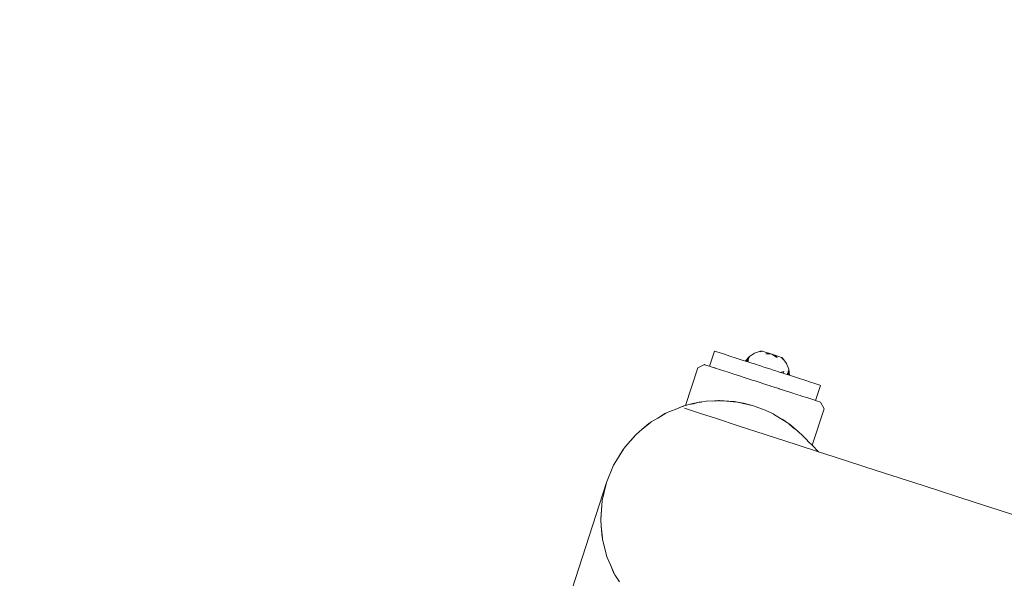
# Model space of a CAD drawing. Units: centimetres. Extents: x -1050 to 1050, y -1645 to 1325.
# Drawn here: x -333 to -296, y 144 to 165 of the extents above; entities that cross this region are included whole.
import ezdxf

# ---------------------------------------------------------------- set-up
doc = ezdxf.new("R2010")
doc.units = ezdxf.units.CM
doc.header["$MEASUREMENT"] = 0
doc.layers.add('InterSystem-drawing', color=7, linetype='Continuous')
doc.layers.add('X-Nawierzchnie', color=7, linetype='Continuous')

# ---------------------------------------------------------------- blocks, each defined once
blk = doc.blocks.new('Strop_1', base_point=(500, 0))
at = {"layer": 'X-Nawierzchnie', "color": 7, "linetype": 'Continuous', "lineweight": 13, "flags": 128}
blk.add_lwpolyline([(500, 0, 1), (-500, 0, 1)], format="xyb", close=True, dxfattribs=at)
blk = doc.blocks.new('Strop_2', base_point=(650, 0))
at = {"layer": 'X-Nawierzchnie', "color": 255, "linetype": 'Continuous', "lineweight": 13, "flags": 128}
for points in [[(650, 0, 1), (-650, 0, 1)], [(-500, 0, 1), (500, 0, 1)]]:
    blk.add_lwpolyline(points, format="xyb", close=True, dxfattribs=at)

msp = doc.modelspace()

# ---------------------------------------------------------------- linework, layer by layer
at = {"layer": 'InterSystem-drawing', "color": 7, "linetype": 'Continuous', "lineweight": 13}
for p, q in [((-306.806, 152.149), (-306.991, 151.578)), ((-306.782, 152.141), (-306.806, 152.149)), ((-306.708, 152.117), (-306.782, 152.141)), ((-306.588, 152.078), (-306.708, 152.117)), ((-306.425, 152.025), (-306.588, 152.078)), ((-306.221, 151.959), (-306.425, 152.025)), ((-305.483, 151.941), (-305.289, 152.066)), ((-305.289, 152.066), (-305.069, 152.138)), ((-305.077, 152.114), (-305.013, 152.147)), ((-305.077, 152.114), (-304.995, 152.141)), ((-305.077, 152.114), (-305.069, 152.138)), ((-305.069, 152.138), (-305.013, 152.147)), ((-305.069, 152.138), (-304.995, 152.141)), ((-304.995, 152.141), (-305.013, 152.147)), ((-304.859, 152.097), (-304.995, 152.141)), ((-304.873, 152.048), (-304.811, 152.056)), ((-304.873, 152.048), (-304.816, 152.042)), ((-304.754, 152.064), (-304.859, 152.097)), ((-304.816, 152.042), (-304.639, 152.026)), ((-304.811, 152.056), (-304.754, 152.064)), ((-304.639, 152.026), (-304.754, 152.064)), ((-304.754, 152.064), (-304.639, 152.026)), ((-304.523, 151.989), (-304.639, 152.026)), ((-304.639, 152.026), (-304.486, 151.936)), ((-304.482, 151.949), (-304.523, 151.989)), ((-304.419, 151.955), (-304.523, 151.989)), ((-307.181, 151.639), (-307.432, 151.51)), ((-307.161, 151.633), (-307.181, 151.639)), ((-307.089, 151.609), (-307.161, 151.633)), ((-306.991, 151.578), (-307.089, 151.609)), ((-305.983, 151.882), (-306.221, 151.959)), ((-305.715, 151.796), (-305.983, 151.882)), ((-305.638, 151.771), (-305.715, 151.796)), ((-305.641, 151.772), (-305.483, 151.941)), ((-305.483, 151.941), (-305.64, 151.772)), ((-305.638, 151.771), (-305.483, 151.941)), ((-305.638, 151.771), (-305.488, 151.926)), ((-305.638, 151.771), (-305.599, 151.803)), ((-305.63, 151.769), (-305.638, 151.771)), ((-305.63, 151.769), (-305.502, 151.883)), ((-305.63, 151.769), (-305.573, 151.793)), ((-305.6, 151.759), (-305.63, 151.769)), ((-305.618, 151.764), (-305.524, 151.814)), ((-305.618, 151.764), (-305.602, 151.781)), ((-305.6, 151.759), (-305.524, 151.814)), ((-305.6, 151.759), (-305.524, 151.814)), ((-305.6, 151.759), (-305.573, 151.793)), ((-305.55, 151.743), (-305.6, 151.759)), ((-305.599, 151.803), (-305.502, 151.883)), ((-305.573, 151.793), (-305.524, 151.814)), ((-305.524, 151.814), (-305.55, 151.743)), ((-305.55, 151.743), (-305.426, 151.702)), ((-305.397, 151.693), (-305.426, 151.702)), ((-305.297, 151.661), (-305.397, 151.693)), ((-305.186, 151.625), (-305.297, 151.661)), ((-305.121, 151.604), (-305.186, 151.625)), ((-305.065, 151.586), (-305.121, 151.604)), ((-304.486, 151.936), (-304.437, 151.907)), ((-304.437, 151.907), (-304.482, 151.949)), ((-304.283, 151.911), (-304.419, 151.955)), ((-304.232, 151.841), (-304.283, 151.911)), ((-304.283, 151.911), (-304.225, 151.865)), ((-304.283, 151.911), (-304.265, 151.905)), ((-304.265, 151.905), (-304.225, 151.865)), ((-304.265, 151.905), (-304.232, 151.841)), ((-304.225, 151.865), (-304.232, 151.841)), ((-304.225, 151.865), (-304.089, 151.678)), ((-304.089, 151.678), (-304.004, 151.463)), ((-307.887, 150.102), (-307.432, 151.51)), ((-306.965, 151.569), (-306.991, 151.578)), ((-306.893, 151.546), (-306.965, 151.569)), ((-306.792, 151.513), (-306.893, 151.546)), ((-306.773, 151.507), (-306.792, 151.513)), ((-306.609, 151.454), (-306.773, 151.507)), ((-306.575, 151.443), (-306.609, 151.454)), ((-306.406, 151.389), (-306.575, 151.443)), ((-306.319, 151.361), (-306.406, 151.389)), ((-306.167, 151.311), (-306.319, 151.361)), ((-306.03, 151.267), (-306.167, 151.311)), ((-306.03, 151.267), (-305.9, 151.225)), ((-304.938, 151.545), (-305.065, 151.586)), ((-304.808, 151.503), (-304.938, 151.545)), ((-304.678, 151.461), (-304.808, 151.503)), ((-304.551, 151.42), (-304.678, 151.461)), ((-304.495, 151.402), (-304.551, 151.42)), ((-304.43, 151.381), (-304.495, 151.402)), ((-304.319, 151.345), (-304.43, 151.381)), ((-304.319, 151.345), (-304.185, 151.381)), ((-304.219, 151.313), (-304.319, 151.345)), ((-304.185, 151.381), (-304.219, 151.313)), ((-304.191, 151.303), (-304.219, 151.313)), ((-304.066, 151.263), (-304.191, 151.303)), ((-304.066, 151.263), (-304.045, 151.336)), ((-304.016, 151.247), (-304.066, 151.263)), ((-304.045, 151.336), (-304.016, 151.247)), ((-304.045, 151.336), (-304.018, 151.291)), ((-304.045, 151.336), (-304.016, 151.247)), ((-304.023, 151.405), (-303.986, 151.237)), ((-304.023, 151.405), (-303.991, 151.283)), ((-304.018, 151.291), (-303.986, 151.237)), ((-303.986, 151.237), (-304.016, 151.247)), ((-304.004, 151.463), (-303.983, 151.282)), ((-304.004, 151.463), (-303.975, 151.234)), ((-304.004, 151.463), (-303.976, 151.234)), ((-303.991, 151.283), (-303.978, 151.235)), ((-303.978, 151.235), (-303.986, 151.237)), ((-303.983, 151.282), (-303.978, 151.235)), ((-303.901, 151.21), (-303.978, 151.235)), ((-305.9, 151.225), (-305.716, 151.166)), ((-305.716, 151.166), (-305.61, 151.131)), ((-305.61, 151.131), (-305.384, 151.058)), ((-305.384, 151.058), (-305.305, 151.033)), ((-305.305, 151.033), (-305.043, 150.948)), ((-305.043, 150.948), (-304.993, 150.932)), ((-304.993, 150.932), (-304.7, 150.837)), ((-303.633, 151.123), (-303.901, 151.21)), ((-303.395, 151.046), (-303.633, 151.123)), ((-303.191, 150.98), (-303.395, 151.046)), ((-303.028, 150.927), (-303.191, 150.98)), ((-302.908, 150.889), (-303.028, 150.927)), ((-302.834, 150.865), (-302.908, 150.889)), ((-302.81, 150.857), (-302.834, 150.865)), ((-304.7, 150.837), (-304.68, 150.831)), ((-304.68, 150.831), (-304.375, 150.732)), ((-304.375, 150.732), (-304.364, 150.729)), ((-304.364, 150.729), (-304.085, 150.639)), ((-304.085, 150.639), (-304.044, 150.625)), ((-304.044, 150.625), (-303.818, 150.552)), ((-303.818, 150.552), (-303.747, 150.529)), ((-303.747, 150.529), (-303.58, 150.475)), ((-302.994, 150.286), (-302.81, 150.857)), ((-307.862, 150.11), (-307.799, 150.127)), ((-307.801, 150.122), (-307.862, 150.11)), ((-307.768, 150.131), (-307.801, 150.122)), ((-307.767, 150.135), (-307.799, 150.127)), ((-307.596, 150.164), (-307.768, 150.131)), ((-307.621, 150.172), (-307.767, 150.135)), ((-307.605, 150.175), (-307.621, 150.172)), ((-307.385, 150.218), (-307.605, 150.175)), ((-307.596, 150.164), (-307.385, 150.218)), ((-307.385, 150.218), (-307.353, 150.223)), ((-307.353, 150.223), (-307.342, 150.226)), ((-307.327, 150.226), (-307.342, 150.226)), ((-307.313, 150.228), (-307.327, 150.226)), ((-307.31, 150.228), (-307.313, 150.228)), ((-307.31, 150.228), (-307.303, 150.23)), ((-307.303, 150.23), (-307.293, 150.23)), ((-307.293, 150.23), (-307.292, 150.232)), ((-307.292, 150.232), (-307.278, 150.235)), ((-307.109, 150.256), (-307.248, 150.237)), ((-306.795, 150.279), (-307.109, 150.256)), ((-306.873, 150.263), (-306.687, 150.278)), ((-306.687, 150.278), (-306.795, 150.279)), ((-306.687, 150.278), (-306.646, 150.281)), ((-306.632, 150.28), (-306.646, 150.281)), ((-306.632, 150.28), (-306.611, 150.281)), ((-306.599, 150.28), (-306.611, 150.281)), ((-306.599, 150.28), (-306.45, 150.278)), ((-306.468, 150.27), (-306.599, 150.28)), ((-306.085, 150.239), (-306.468, 150.27)), ((-306.45, 150.278), (-306.438, 150.277)), ((-306.083, 150.245), (-306.438, 150.277)), ((-306.062, 150.237), (-306.085, 150.239)), ((-306.053, 150.243), (-306.083, 150.245)), ((-306.056, 150.236), (-306.062, 150.237)), ((-305.987, 150.231), (-306.056, 150.236)), ((-305.987, 150.231), (-306.053, 150.243)), ((-305.951, 150.228), (-305.987, 150.231)), ((-305.951, 150.228), (-305.94, 150.226)), ((-305.94, 150.226), (-305.933, 150.224)), ((-305.706, 150.181), (-305.933, 150.224)), ((-305.933, 150.224), (-305.328, 150.081)), ((-305.659, 150.172), (-305.706, 150.181)), ((-305.328, 150.081), (-305.659, 150.172)), ((-303.58, 150.475), (-303.481, 150.443)), ((-303.481, 150.443), (-303.376, 150.409)), ((-303.376, 150.409), (-303.252, 150.369)), ((-303.252, 150.369), (-303.212, 150.357)), ((-303.212, 150.357), (-303.092, 150.318)), ((-303.092, 150.318), (-303.066, 150.309)), ((-303.066, 150.309), (-303.019, 150.294)), ((-303.019, 150.294), (-302.994, 150.286)), ((-302.927, 150.264), (-302.994, 150.286)), ((-302.927, 150.264), (-302.839, 150.236)), ((-302.805, 150.225), (-302.839, 150.236)), ((-302.805, 150.225), (-302.676, 149.973)), ((-308.626, 149.808), (-308.934, 149.628)), ((-308.934, 149.628), (-308.664, 149.794)), ((-308.664, 149.794), (-308.626, 149.808)), ((-308.626, 149.808), (-308.579, 149.836)), ((-308.626, 149.808), (-308.623, 149.81)), ((-308.285, 149.951), (-308.579, 149.836)), ((-307.978, 150.072), (-308.285, 149.951)), ((-308.285, 149.951), (-308.02, 150.062)), ((-308.02, 150.062), (-307.978, 150.072)), ((-307.978, 150.072), (-307.969, 150.075)), ((-307.969, 150.075), (-307.966, 150.076)), ((-307.966, 150.076), (-307.959, 150.08)), ((-307.959, 150.08), (-307.953, 150.081)), ((-307.953, 150.081), (-307.95, 150.083)), ((-307.946, 150.085), (-307.942, 150.086)), ((-307.938, 150.087), (-307.942, 150.086)), ((-307.938, 150.087), (-307.91, 150.094)), ((-307.935, 149.992), (-307.708, 149.919)), ((-307.909, 150.096), (-307.91, 150.094)), ((-307.887, 150.102), (-307.909, 150.096)), ((-307.888, 150.098), (-307.887, 150.102)), ((-307.862, 150.11), (-307.887, 150.102)), ((-307.864, 150.105), (-307.875, 150.102)), ((-307.708, 149.919), (-307.328, 149.796)), ((-307.328, 149.796), (-306.73, 149.603)), ((-305.272, 150.066), (-305.328, 150.081)), ((-304.959, 149.949), (-305.272, 150.066)), ((-304.897, 149.926), (-304.959, 149.949)), ((-304.897, 149.926), (-304.644, 149.808)), ((-304.608, 149.788), (-304.628, 149.8)), ((-304.597, 149.781), (-304.608, 149.788)), ((-304.536, 149.752), (-304.597, 149.781)), ((-304.544, 149.749), (-304.597, 149.781)), ((-304.538, 149.746), (-304.544, 149.749)), ((-304.283, 149.602), (-304.536, 149.752)), ((-303.12, 148.6), (-302.676, 149.973)), ((-309.22, 149.452), (-309.53, 149.195)), ((-309.53, 149.195), (-309.258, 149.428)), ((-309.258, 149.428), (-309.22, 149.452)), ((-309.187, 149.479), (-309.22, 149.452)), ((-308.934, 149.628), (-309.187, 149.479)), ((-306.73, 149.603), (-305.915, 149.339)), ((-304.184, 149.532), (-304.538, 149.746)), ((-304.204, 149.555), (-304.283, 149.602)), ((-304.071, 149.464), (-304.204, 149.555)), ((-304.071, 149.464), (-304.184, 149.532)), ((-304.061, 149.457), (-304.071, 149.464)), ((-304.047, 149.446), (-304.061, 149.457)), ((-304.047, 149.446), (-304.032, 149.437)), ((-304.032, 149.437), (-304.024, 149.426)), ((-304.001, 149.41), (-304.024, 149.426)), ((-304.001, 149.41), (-303.859, 149.289)), ((-304.001, 149.41), (-303.991, 149.405)), ((-303.991, 149.405), (-303.914, 149.348)), ((-309.74, 149.021), (-309.761, 148.997)), ((-309.53, 149.195), (-309.74, 149.021)), ((-305.915, 149.339), (-304.897, 149.01)), ((-304.897, 149.01), (-303.687, 148.619)), ((-303.737, 149.2), (-303.914, 149.348)), ((-303.68, 149.142), (-303.859, 149.289)), ((-303.671, 149.145), (-303.737, 149.2)), ((-303.674, 149.137), (-303.68, 149.142)), ((-303.643, 149.109), (-303.674, 149.137)), ((-303.57, 149.049), (-303.671, 149.145)), ((-303.57, 149.049), (-303.643, 149.109)), ((-303.57, 149.049), (-303.547, 149.029)), ((-303.525, 149.007), (-303.547, 149.029)), ((-303.508, 148.99), (-303.525, 149.007)), ((-310.06, 148.654), (-310.217, 148.474)), ((-309.761, 148.997), (-310.06, 148.654)), ((-310.06, 148.654), (-309.787, 148.974)), ((-309.787, 148.974), (-309.761, 148.997)), ((-303.508, 148.99), (-303.501, 148.984)), ((-303.501, 148.984), (-303.495, 148.977)), ((-303.495, 148.977), (-303.49, 148.973)), ((-303.486, 148.968), (-303.49, 148.973)), ((-303.482, 148.964), (-303.486, 148.968)), ((-303.47, 148.953), (-303.482, 148.964)), ((-303.454, 148.936), (-303.47, 148.953)), ((-303.356, 148.838), (-303.454, 148.936)), ((-303.231, 148.711), (-303.356, 148.838)), ((-303.151, 148.631), (-303.231, 148.711)), ((-310.227, 148.458), (-310.513, 147.995)), ((-310.513, 147.995), (-310.239, 148.443)), ((-310.239, 148.443), (-310.227, 148.458)), ((-310.217, 148.474), (-310.227, 148.458)), ((-303.687, 148.619), (-302.88, 148.359)), ((-303.12, 148.6), (-303.151, 148.631)), ((-302.88, 148.359), (-303.12, 148.6)), ((-302.29, 148.168), (-302.88, 148.359)), ((-310.598, 147.858), (-310.513, 147.995)), ((-300.708, 147.657), (-302.29, 148.168)), ((-310.603, 147.848), (-310.869, 147.203)), ((-310.603, 147.848), (-310.598, 147.858)), ((-298.946, 147.087), (-300.708, 147.657)), ((-310.869, 147.203), (-313.989, 137.55)), ((-310.869, 147.203), (-311.031, 146.525)), ((-298.946, 147.087), (-297.02, 146.465)), ((-311.044, 146.353), (-311.032, 146.513)), ((-311.031, 146.525), (-311.032, 146.513)), ((-294.947, 145.795), (-297.02, 146.465)), ((-311.084, 145.829), (-311.044, 146.353)), ((-311.044, 146.353), (-311.083, 145.81)), ((-311.083, 145.81), (-311.084, 145.829)), ((-311.083, 145.81), (-311.084, 145.792)), ((-311.084, 145.792), (-311.062, 145.553)), ((-311.028, 145.134), (-311.062, 145.553)), ((-311.062, 145.553), (-311.02, 145.101)), ((-311.02, 145.101), (-311.028, 145.134)), ((-311.02, 145.101), (-311.017, 145.069)), ((-311.017, 145.069), (-310.949, 144.805)), ((-310.865, 144.456), (-310.949, 144.805)), ((-310.949, 144.805), (-310.847, 144.415)), ((-310.847, 144.415), (-310.865, 144.456)), ((-310.847, 144.415), (-310.837, 144.373)), ((-310.837, 144.373), (-310.718, 144.105)), ((-310.597, 143.812), (-310.718, 144.105)), ((-310.718, 144.105), (-310.572, 143.772)), ((-310.572, 143.772), (-310.597, 143.812)), ((-310.572, 143.772), (-310.553, 143.729)), ((-310.553, 143.729), (-310.382, 143.462))]:
    msp.add_line(p, q, dxfattribs=at)
msp.add_circle((0, 0), 500, dxfattribs=at)

# ---------------------------------------------------------------- block references
at = {"layer": 'X-Nawierzchnie', "color": 255, "linetype": 'Continuous', "lineweight": 13}
msp.add_blockref('Strop_2', (650, 0), dxfattribs=at)
at = {"layer": 'X-Nawierzchnie', "color": 7, "linetype": 'Continuous', "lineweight": 13}
msp.add_blockref('Strop_1', (500, 0), dxfattribs=at)

doc.saveas('drawing.dxf')
